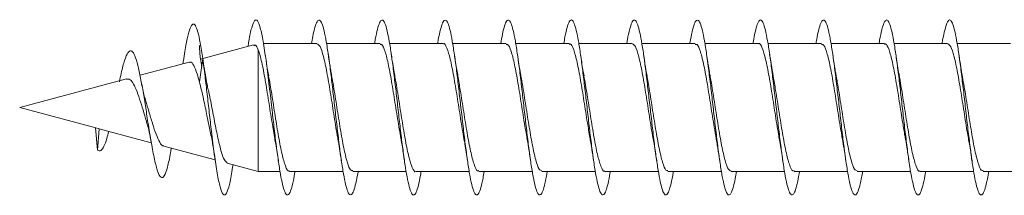
# Model space of a CAD drawing. Units: millimetres. Extents: x -1294 to 1422, y -1269 to 1298.
# Drawn here: x 1301 to 1329, y -436 to -431 of the extents above; entities that cross this region are included whole.
import ezdxf

# ---------------------------------------------------------------- set-up
doc = ezdxf.new("R2010")
doc.units = ezdxf.units.MM

msp = doc.modelspace()

# ---------------------------------------------------------------- linework, layer by layer
at = {"color": 7, "linetype": 'Continuous', "lineweight": 0}
for p, q in [((1307.592, -431.764), (1306.077, -432.17)), ((1307.727, -435.377), (1307.727, -431.901)), ((1309.401, -431.727), (1307.875, -431.727)), ((1311.201, -431.727), (1309.675, -431.727)), ((1313.001, -431.727), (1311.475, -431.727)), ((1314.801, -431.727), (1313.276, -431.727)), ((1316.601, -431.727), (1315.075, -431.727)), ((1318.401, -431.727), (1316.875, -431.727)), ((1320.201, -431.727), (1318.675, -431.727)), ((1322.001, -431.727), (1320.476, -431.727)), ((1323.801, -431.727), (1322.275, -431.727)), ((1325.601, -431.727), (1324.075, -431.727)), ((1327.401, -431.727), (1325.875, -431.727)), ((1329.201, -431.727), (1327.676, -431.727)), ((1305.594, -432.201), (1305.577, -432.303)), ((1306.047, -432.816), (1306.141, -432.155)), ((1306.141, -432.155), (1306.175, -432.37)), ((1305.754, -432.256), (1304.351, -432.632)), ((1303.963, -432.736), (1300.916, -433.552)), ((1300.916, -433.552), (1303.094, -434.136)), ((1303.079, -434.132), (1303.141, -434.776)), ((1303.094, -434.136), (1303.186, -434.16)), ((1303.141, -434.776), (1303.188, -434.161)), ((1303.186, -434.16), (1304.672, -434.559)), ((1305.028, -434.654), (1306.494, -435.047)), ((1306.839, -435.139), (1307.727, -435.377)), ((1307.727, -435.377), (1308.346, -435.377)), ((1308.621, -435.377), (1310.146, -435.377)), ((1310.421, -435.377), (1311.947, -435.377)), ((1312.221, -435.377), (1313.747, -435.377)), ((1314.021, -435.377), (1315.546, -435.377)), ((1315.821, -435.377), (1317.346, -435.377)), ((1317.621, -435.377), (1319.147, -435.377)), ((1319.421, -435.377), (1320.947, -435.377)), ((1321.221, -435.377), (1322.746, -435.377)), ((1323.021, -435.377), (1324.546, -435.377)), ((1324.821, -435.377), (1326.347, -435.377)), ((1326.621, -435.377), (1328.147, -435.377)), ((1328.421, -435.377), (1329.946, -435.377))]:
    msp.add_line(p, q, dxfattribs=at)
for points, knots in [([(1308.775, -435.377), (1308.759, -435.469), (1308.723, -435.68), (1308.666, -435.902), (1308.605, -436.042), (1308.543, -436.067), (1308.482, -435.975), (1308.42, -435.774), (1308.359, -435.469), (1308.297, -435.077), (1308.236, -434.614), (1308.174, -434.103), (1308.106, -433.507), (1308.03, -432.85), (1307.948, -432.19), (1307.866, -431.642), (1307.784, -431.249), (1307.702, -431.045), (1307.62, -431.042), (1307.538, -431.253), (1307.476, -431.524), (1307.442, -431.757), (1307.435, -431.806)], [0, 0, 0, 0, 0.035401, 0.081317, 0.127234, 0.173154, 0.219077, 0.265002, 0.31093, 0.356865, 0.402805, 0.448751, 0.494703, 0.555881, 0.617053, 0.678207, 0.739352, 0.8005, 0.861632, 0.922762, 0.983897, 1, 1, 1, 1]), ([(1310.576, -435.377), (1310.575, -435.384), (1310.554, -435.524), (1310.512, -435.725), (1310.45, -435.951), (1310.389, -436.059), (1310.327, -436.054), (1310.266, -435.934), (1310.204, -435.703), (1310.143, -435.375), (1310.081, -434.963), (1310.02, -434.486), (1309.958, -433.966), (1309.897, -433.427), (1309.835, -432.894), (1309.774, -432.391), (1309.712, -431.942), (1309.651, -431.565), (1309.589, -431.281), (1309.528, -431.101), (1309.466, -431.034), (1309.404, -431.081), (1309.343, -431.247), (1309.29, -431.464), (1309.259, -431.658), (1309.247, -431.727)], [0, 0, 0, 0, 0.0021435, 0.0484418, 0.0947351, 0.1410219, 0.1873061, 0.2335886, 0.2798671, 0.3261443, 0.3724212, 0.4186989, 0.4649753, 0.5112549, 0.5575353, 0.6038199, 0.650107, 0.6963994, 0.7426951, 0.7890004, 0.8353099, 0.8816263, 0.9279359, 0.9742429, 1, 1, 1, 1]), ([(1312.375, -435.377), (1312.369, -435.414), (1312.343, -435.582), (1312.296, -435.792), (1312.235, -435.99), (1312.173, -436.069), (1312.111, -436.034), (1312.05, -435.884), (1311.988, -435.628), (1311.927, -435.276), (1311.865, -434.845), (1311.804, -434.354), (1311.742, -433.827), (1311.681, -433.287), (1311.619, -432.759), (1311.558, -432.268), (1311.496, -431.836), (1311.435, -431.483), (1311.373, -431.224), (1311.312, -431.073), (1311.25, -431.035), (1311.189, -431.112), (1311.127, -431.306), (1311.08, -431.519), (1311.053, -431.688), (1311.047, -431.727)], [0, 0, 0, 0, 0.0131783, 0.0594958, 0.1058207, 0.1521475, 0.1984851, 0.2448267, 0.2911709, 0.3375066, 0.3838364, 0.4301596, 0.4764794, 0.5227934, 0.5691057, 0.6154127, 0.6617201, 0.7080261, 0.7543318, 0.8006366, 0.8469419, 0.8932504, 0.9395608, 0.985872, 1, 1, 1, 1]), ([(1314.175, -435.377), (1314.164, -435.444), (1314.132, -435.636), (1314.08, -435.854), (1314.019, -436.021), (1313.957, -436.071), (1313.896, -436.006), (1313.834, -435.829), (1313.773, -435.546), (1313.711, -435.172), (1313.65, -434.724), (1313.588, -434.222), (1313.526, -433.689), (1313.465, -433.149), (1313.403, -432.629), (1313.342, -432.15), (1313.28, -431.736), (1313.219, -431.406), (1313.157, -431.174), (1313.096, -431.051), (1313.034, -431.045), (1312.973, -431.15), (1312.911, -431.376), (1312.869, -431.576), (1312.847, -431.719), (1312.846, -431.727)], [0, 0, 0, 0, 0.024904, 0.071186, 0.117466, 0.163746, 0.210028, 0.256312, 0.302596, 0.348883, 0.395175, 0.441471, 0.487771, 0.534079, 0.580393, 0.626713, 0.673028, 0.719338, 0.765642, 0.81194, 0.858232, 0.904522, 0.950806, 0.99709, 1, 1, 1, 1]), ([(1315.975, -435.377), (1315.959, -435.473), (1315.922, -435.687), (1315.864, -435.908), (1315.803, -436.046), (1315.741, -436.065), (1315.68, -435.971), (1315.618, -435.764), (1315.557, -435.457), (1315.495, -435.062), (1315.434, -434.598), (1315.372, -434.085), (1315.311, -433.549), (1315.249, -433.012), (1315.188, -432.5), (1315.126, -432.037), (1315.064, -431.643), (1315.003, -431.337), (1314.941, -431.132), (1314.88, -431.039), (1314.818, -431.06), (1314.757, -431.199), (1314.7, -431.42), (1314.663, -431.633), (1314.647, -431.727)], [0, 0, 0, 0, 0.037331, 0.083651, 0.129962, 0.176269, 0.222569, 0.268866, 0.315161, 0.361452, 0.407742, 0.454028, 0.500317, 0.546603, 0.592893, 0.639182, 0.685476, 0.731771, 0.778071, 0.824375, 0.870685, 0.917, 0.963323, 1, 1, 1, 1]), ([(1317.776, -435.377), (1317.774, -435.387), (1317.752, -435.531), (1317.71, -435.733), (1317.648, -435.957), (1317.587, -436.06), (1317.525, -436.052), (1317.464, -435.928), (1317.402, -435.695), (1317.341, -435.363), (1317.279, -434.949), (1317.218, -434.469), (1317.156, -433.948), (1317.095, -433.409), (1317.033, -432.876), (1316.972, -432.375), (1316.91, -431.927), (1316.849, -431.555), (1316.787, -431.273), (1316.725, -431.097), (1316.664, -431.033), (1316.602, -431.085), (1316.541, -431.253), (1316.489, -431.471), (1316.458, -431.662), (1316.447, -431.727)], [0, 0, 0, 0, 0.003451, 0.049738, 0.09603, 0.142323, 0.188622, 0.234923, 0.281234, 0.327551, 0.373872, 0.420189, 0.466502, 0.512807, 0.559108, 0.605403, 0.651695, 0.697983, 0.74427, 0.790553, 0.836836, 0.88312, 0.929404, 0.975688, 1, 1, 1, 1]), ([(1319.575, -435.377), (1319.568, -435.418), (1319.541, -435.589), (1319.494, -435.801), (1319.432, -435.994), (1319.371, -436.07), (1319.309, -436.03), (1319.248, -435.878), (1319.186, -435.618), (1319.125, -435.264), (1319.063, -434.83), (1319.002, -434.339), (1318.94, -433.811), (1318.879, -433.271), (1318.817, -432.744), (1318.756, -432.254), (1318.694, -431.824), (1318.633, -431.472), (1318.571, -431.218), (1318.51, -431.069), (1318.448, -431.036), (1318.387, -431.116), (1318.325, -431.316), (1318.278, -431.526), (1318.252, -431.692), (1318.247, -431.727)], [0, 0, 0, 0, 0.014696, 0.061008, 0.107315, 0.153623, 0.199927, 0.246233, 0.292538, 0.338843, 0.385151, 0.431461, 0.477773, 0.524091, 0.570412, 0.61674, 0.663074, 0.709413, 0.755756, 0.802095, 0.848427, 0.894752, 0.941074, 0.987389, 1, 1, 1, 1]), ([(1321.375, -435.377), (1321.363, -435.448), (1321.331, -435.643), (1321.278, -435.861), (1321.217, -436.025), (1321.155, -436.07), (1321.093, -436.002), (1321.032, -435.82), (1320.97, -435.535), (1320.909, -435.158), (1320.847, -434.708), (1320.786, -434.204), (1320.724, -433.671), (1320.663, -433.132), (1320.601, -432.612), (1320.54, -432.136), (1320.478, -431.724), (1320.417, -431.398), (1320.355, -431.169), (1320.294, -431.05), (1320.232, -431.046), (1320.171, -431.156), (1320.109, -431.383), (1320.068, -431.583), (1320.046, -431.723), (1320.046, -431.727)], [0, 0, 0, 0, 0.026367, 0.072675, 0.118987, 0.165297, 0.211599, 0.257896, 0.304189, 0.350474, 0.396756, 0.443035, 0.489312, 0.535587, 0.581861, 0.628135, 0.674409, 0.720683, 0.766961, 0.813241, 0.859526, 0.905813, 0.952105, 0.998403, 1, 1, 1, 1]), ([(1323.175, -435.377), (1323.158, -435.476), (1323.12, -435.693), (1323.062, -435.914), (1323.001, -436.047), (1322.939, -436.064), (1322.878, -435.966), (1322.816, -435.757), (1322.755, -435.446), (1322.693, -435.049), (1322.632, -434.582), (1322.57, -434.069), (1322.509, -433.531), (1322.447, -432.994), (1322.385, -432.484), (1322.324, -432.022), (1322.262, -431.631), (1322.201, -431.328), (1322.139, -431.127), (1322.078, -431.037), (1322.016, -431.064), (1321.955, -431.206), (1321.898, -431.427), (1321.862, -431.637), (1321.847, -431.727)], [0, 0, 0, 0, 0.038916, 0.085203, 0.131492, 0.177784, 0.224079, 0.270379, 0.31668, 0.362991, 0.409306, 0.455627, 0.501951, 0.548273, 0.594586, 0.640893, 0.687194, 0.733493, 0.779785, 0.826078, 0.872367, 0.918654, 0.964939, 1, 1, 1, 1]), ([(1324.976, -435.377), (1324.974, -435.391), (1324.951, -435.539), (1324.908, -435.743), (1324.846, -435.961), (1324.785, -436.063), (1324.723, -436.049), (1324.662, -435.922), (1324.6, -435.685), (1324.539, -435.351), (1324.477, -434.934), (1324.416, -434.453), (1324.354, -433.931), (1324.293, -433.392), (1324.231, -432.86), (1324.17, -432.36), (1324.108, -431.915), (1324.047, -431.544), (1323.985, -431.266), (1323.924, -431.093), (1323.862, -431.034), (1323.8, -431.088), (1323.739, -431.261), (1323.688, -431.478), (1323.657, -431.665), (1323.647, -431.727)], [0, 0, 0, 0, 0.004899, 0.051206, 0.097505, 0.143804, 0.190098, 0.236389, 0.282679, 0.328968, 0.375257, 0.421546, 0.467836, 0.514129, 0.560424, 0.606723, 0.653025, 0.699334, 0.745646, 0.791966, 0.838293, 0.88462, 0.930939, 0.977253, 1, 1, 1, 1]), ([(1326.775, -435.377), (1326.768, -435.422), (1326.74, -435.596), (1326.692, -435.808), (1326.631, -435.999), (1326.569, -436.07), (1326.507, -436.028), (1326.446, -435.871), (1326.384, -435.608), (1326.323, -435.25), (1326.261, -434.815), (1326.2, -434.321), (1326.138, -433.792), (1326.077, -433.252), (1326.015, -432.726), (1325.954, -432.238), (1325.892, -431.81), (1325.831, -431.463), (1325.769, -431.211), (1325.708, -431.067), (1325.646, -431.037), (1325.585, -431.121), (1325.523, -431.323), (1325.477, -431.533), (1325.452, -431.695), (1325.447, -431.727)], [0, 0, 0, 0, 0.016052, 0.06237, 0.108697, 0.155031, 0.201371, 0.24771, 0.294051, 0.34038, 0.386705, 0.433024, 0.47934, 0.525651, 0.57196, 0.618266, 0.664571, 0.710874, 0.757179, 0.803482, 0.849789, 0.896096, 0.942409, 0.988724, 1, 1, 1, 1]), ([(1328.575, -435.377), (1328.562, -435.452), (1328.529, -435.649), (1328.476, -435.868), (1328.415, -436.027), (1328.353, -436.071), (1328.292, -435.998), (1328.23, -435.813), (1328.169, -435.524), (1328.107, -435.145), (1328.046, -434.693), (1327.984, -434.188), (1327.922, -433.654), (1327.861, -433.115), (1327.799, -432.596), (1327.738, -432.121), (1327.676, -431.712), (1327.615, -431.387), (1327.553, -431.163), (1327.492, -431.047), (1327.43, -431.048), (1327.369, -431.161), (1327.307, -431.394), (1327.266, -431.59), (1327.245, -431.727), (1327.245, -431.727)], [0, 0, 0, 0, 0.02793, 0.074197, 0.120462, 0.166731, 0.212998, 0.259267, 0.30554, 0.351816, 0.398095, 0.44438, 0.490669, 0.536967, 0.58327, 0.629574, 0.675871, 0.722162, 0.768448, 0.814728, 0.861004, 0.907275, 0.953544, 0.999813, 1, 1, 1, 1]), ([(1306.141, -432.155), (1306.117, -431.998), (1306.071, -431.69), (1306, -431.374), (1305.93, -431.185), (1305.858, -431.148), (1305.784, -431.261), (1305.71, -431.532), (1305.646, -431.861), (1305.606, -432.128), (1305.593, -432.22)], [0, 0, 0, 0, 0.136307, 0.266042, 0.397036, 0.528793, 0.661395, 0.794789, 0.92935, 1, 1, 1, 1]), ([(1305.243, -434.712), (1305.237, -434.753), (1305.201, -434.98), (1305.135, -435.277), (1305.044, -435.539), (1304.95, -435.581), (1304.857, -435.411), (1304.764, -435.056), (1304.672, -434.567), (1304.585, -434.025), (1304.503, -433.498), (1304.427, -433.031), (1304.348, -432.603), (1304.267, -432.25), (1304.183, -432.01), (1304.096, -431.907), (1304.005, -431.962), (1303.91, -432.187), (1303.829, -432.488), (1303.778, -432.734), (1303.761, -432.815)], [0, 0, 0, 0, 0.01552, 0.084457, 0.15405, 0.22483, 0.295828, 0.36057, 0.425241, 0.491803, 0.541629, 0.593083, 0.644373, 0.696698, 0.750098, 0.803747, 0.85898, 0.91443, 0.971907, 1, 1, 1, 1]), ([(1306.113, -432.396), (1306.099, -432.315), (1306.077, -432.192), (1306.061, -432.035), (1306.053, -431.925), (1306.051, -431.831), (1306.053, -431.794), (1306.054, -431.775)], [0, 0, 0, 0, 0.297077, 0.447964, 0.612456, 0.802572, 1, 1, 1, 1]), ([(1307.598, -431.787), (1307.614, -431.777), (1307.657, -431.749), (1307.7, -431.842), (1307.727, -431.901)], [0, 0, 0, 0, 0.366049, 1, 1, 1, 1]), ([(1307.727, -431.901), (1307.76, -432.008), (1307.825, -432.223), (1307.923, -432.75), (1308.021, -433.354), (1308.113, -433.957), (1308.173, -434.296), (1308.2, -434.45)], [0, 0, 0, 0, 0.207765, 0.414752, 0.621742, 0.82873, 1, 1, 1, 1]), ([(1309.401, -431.737), (1309.43, -431.75), (1309.492, -431.776), (1309.586, -432.07), (1309.684, -432.527), (1309.782, -433.109), (1309.88, -433.732), (1309.952, -434.201), (1309.991, -434.401), (1309.998, -434.435)], [0, 0, 0, 0, 0.146541, 0.310582, 0.474631, 0.638678, 0.802726, 0.966775, 1, 1, 1, 1]), ([(1311.201, -431.754), (1311.217, -431.749), (1311.266, -431.733), (1311.348, -431.936), (1311.445, -432.325), (1311.543, -432.868), (1311.641, -433.483), (1311.723, -434.017), (1311.771, -434.286), (1311.787, -434.375)], [0, 0, 0, 0, 0.082666, 0.249607, 0.416549, 0.583488, 0.75043, 0.91737, 1, 1, 1, 1]), ([(1313.001, -431.737), (1313.005, -431.734), (1313.04, -431.699), (1313.109, -431.834), (1313.207, -432.145), (1313.304, -432.64), (1313.402, -433.237), (1313.5, -433.858), (1313.566, -434.29), (1313.599, -434.454), (1313.6, -434.458)], [0, 0, 0, 0, 0.015878, 0.179219, 0.342558, 0.505898, 0.66924, 0.83258, 0.995922, 1, 1, 1, 1]), ([(1314.801, -431.749), (1314.824, -431.751), (1314.88, -431.754), (1314.968, -432.001), (1315.065, -432.427), (1315.163, -432.991), (1315.261, -433.612), (1315.339, -434.123), (1315.385, -434.364), (1315.398, -434.432)], [0, 0, 0, 0, 0.115039, 0.279048, 0.443057, 0.60707, 0.771083, 0.935097, 1, 1, 1, 1]), ([(1316.601, -431.75), (1316.611, -431.743), (1316.654, -431.716), (1316.729, -431.882), (1316.827, -432.235), (1316.925, -432.756), (1317.022, -433.362), (1317.112, -433.948), (1317.169, -434.271), (1317.193, -434.409)], [0, 0, 0, 0, 0.050036, 0.215485, 0.380937, 0.546388, 0.711841, 0.877291, 1, 1, 1, 1]), ([(1318.401, -431.736), (1318.431, -431.75), (1318.493, -431.777), (1318.588, -432.075), (1318.686, -432.534), (1318.783, -433.118), (1318.881, -433.74), (1318.953, -434.206), (1318.991, -434.404), (1318.997, -434.435)], [0, 0, 0, 0, 0.148752, 0.312832, 0.476912, 0.640993, 0.805075, 0.969158, 1, 1, 1, 1]), ([(1320.201, -431.754), (1320.218, -431.749), (1320.267, -431.734), (1320.349, -431.94), (1320.447, -432.332), (1320.545, -432.876), (1320.642, -433.492), (1320.727, -434.046), (1320.779, -434.331), (1320.799, -434.438)], [0, 0, 0, 0, 0.083292, 0.2470625, 0.4108348, 0.5746052, 0.7383778, 0.9021501, 1, 1, 1, 1]), ([(1322.001, -431.738), (1322.005, -431.734), (1322.041, -431.7), (1322.11, -431.837), (1322.208, -432.151), (1322.306, -432.648), (1322.404, -433.242), (1322.501, -433.879), (1322.566, -434.26), (1322.599, -434.449)], [0, 0, 0, 0, 0.018107, 0.181939, 0.345768, 0.509595, 0.673424, 0.837252, 1, 1, 1, 1]), ([(1323.801, -431.749), (1323.825, -431.751), (1323.88, -431.755), (1323.969, -432.006), (1324.067, -432.434), (1324.165, -433), (1324.262, -433.621), (1324.34, -434.127), (1324.385, -434.364), (1324.397, -434.428)], [0, 0, 0, 0, 0.117373, 0.281577, 0.445787, 0.609993, 0.774199, 0.938408, 1, 1, 1, 1]), ([(1325.601, -431.75), (1325.612, -431.744), (1325.655, -431.717), (1325.73, -431.886), (1325.828, -432.241), (1325.926, -432.764), (1326.024, -433.37), (1326.11, -433.936), (1326.163, -434.241), (1326.184, -434.36)], [0, 0, 0, 0, 0.052998, 0.220807, 0.388621, 0.556433, 0.724247, 0.89206, 1, 1, 1, 1]), ([(1327.401, -431.735), (1327.431, -431.749), (1327.494, -431.779), (1327.589, -432.08), (1327.687, -432.541), (1327.785, -433.126), (1327.883, -433.749), (1327.954, -434.215), (1327.993, -434.413), (1327.999, -434.445)], [0, 0, 0, 0, 0.150481, 0.314068, 0.477658, 0.641242, 0.804827, 0.968412, 1, 1, 1, 1]), ([(1305.758, -432.271), (1305.769, -432.264), (1305.812, -432.234), (1305.887, -432.337), (1305.97, -432.544), (1306.025, -432.739), (1306.047, -432.816)], [0, 0, 0, 0, 0.10861, 0.439385, 0.777819, 1, 1, 1, 1]), ([(1307.005, -435.184), (1306.991, -435.276), (1306.95, -435.554), (1306.882, -435.858), (1306.8, -436.064), (1306.718, -436.058), (1306.636, -435.849), (1306.554, -435.453), (1306.472, -434.902), (1306.397, -434.296), (1306.328, -433.706), (1306.267, -433.17), (1306.205, -432.637), (1306.163, -432.319), (1306.141, -432.155)], [0, 0, 0, 0, 0.046876, 0.141839, 0.236818, 0.331818, 0.426779, 0.521721, 0.616687, 0.711639, 0.782862, 0.853818, 0.924613, 1, 1, 1, 1]), ([(1308.024, -432.645), (1308.014, -432.59), (1307.978, -432.406), (1307.945, -432.183), (1307.923, -432.026)], [0, 0, 0, 0, 0.2980045, 1, 1, 1, 1]), ([(1309.825, -432.653), (1309.817, -432.612), (1309.799, -432.52), (1309.767, -432.323), (1309.741, -432.145), (1309.723, -432.03)], [0, 0, 0, 0, 0.21029, 0.485318, 1, 1, 1, 1]), ([(1311.626, -432.66), (1311.619, -432.623), (1311.583, -432.44), (1311.549, -432.206), (1311.522, -432.019)], [0, 0, 0, 0, 0.199934, 1, 1, 1, 1]), ([(1313.426, -432.655), (1313.415, -432.597), (1313.378, -432.41), (1313.346, -432.183), (1313.323, -432.027)], [0, 0, 0, 0, 0.3112273, 1, 1, 1, 1]), ([(1315.225, -432.656), (1315.22, -432.632), (1315.183, -432.443), (1315.151, -432.222), (1315.123, -432.028)], [0, 0, 0, 0, 0.126077, 1, 1, 1, 1]), ([(1317.025, -432.646), (1317.014, -432.591), (1316.978, -432.407), (1316.946, -432.184), (1316.923, -432.027)], [0, 0, 0, 0, 0.2972672, 1, 1, 1, 1]), ([(1318.838, -432.734), (1318.833, -432.71), (1318.815, -432.614), (1318.775, -432.377), (1318.742, -432.152), (1318.723, -432.029)], [0, 0, 0, 0, 0.130262, 0.523774, 1, 1, 1, 1]), ([(1320.626, -432.661), (1320.619, -432.624), (1320.583, -432.442), (1320.549, -432.21), (1320.523, -432.025)], [0, 0, 0, 0, 0.201581, 1, 1, 1, 1]), ([(1322.427, -432.663), (1322.419, -432.622), (1322.382, -432.436), (1322.349, -432.206), (1322.323, -432.026)], [0, 0, 0, 0, 0.2171242, 1, 1, 1, 1]), ([(1324.226, -432.661), (1324.219, -432.624), (1324.201, -432.534), (1324.168, -432.329), (1324.141, -432.148), (1324.123, -432.031)], [0, 0, 0, 0, 0.20367, 0.480971, 1, 1, 1, 1]), ([(1326.026, -432.658), (1326.019, -432.622), (1325.983, -432.44), (1325.949, -432.208), (1325.922, -432.022)], [0, 0, 0, 0, 0.1982815, 1, 1, 1, 1]), ([(1327.831, -432.689), (1327.825, -432.658), (1327.789, -432.48), (1327.753, -432.232), (1327.723, -432.026)], [0, 0, 0, 0, 0.173477, 1, 1, 1, 1]), ([(1306.322, -433.137), (1306.317, -433.121), (1306.308, -433.095), (1306.289, -433.013), (1306.272, -432.931), (1306.252, -432.826), (1306.218, -432.636), (1306.193, -432.482), (1306.175, -432.37)], [0, 0, 0, 0, 0.205948, 0.307422, 0.413608, 0.529755, 0.661781, 1, 1, 1, 1]), ([(1303.965, -432.743), (1303.992, -432.739), (1304.053, -432.729), (1304.143, -432.836), (1304.243, -433.033), (1304.34, -433.308), (1304.44, -433.623), (1304.504, -433.857), (1304.539, -433.959), (1304.541, -433.966)], [0, 0, 0, 0, 0.127181, 0.293295, 0.456828, 0.632657, 0.806174, 0.986619, 1, 1, 1, 1]), ([(1308.621, -435.36), (1308.614, -435.365), (1308.574, -435.396), (1308.502, -435.245), (1308.404, -434.911), (1308.307, -434.401), (1308.209, -433.801), (1308.114, -433.179), (1308.051, -432.818), (1308.021, -432.645)], [0, 0, 0, 0, 0.0340837, 0.1972937, 0.360505, 0.5237142, 0.6869227, 0.8501301, 1, 1, 1, 1]), ([(1310.421, -435.352), (1310.401, -435.354), (1310.349, -435.361), (1310.264, -435.134), (1310.166, -434.725), (1310.068, -434.17), (1309.97, -433.551), (1309.888, -433.013), (1309.838, -432.746), (1309.821, -432.654)], [0, 0, 0, 0, 0.099093, 0.262188, 0.42528, 0.588374, 0.751467, 0.914559, 1, 1, 1, 1]), ([(1312.221, -435.377), (1312.221, -435.377), (1312.188, -435.412), (1312.122, -435.289), (1312.025, -434.998), (1311.927, -434.516), (1311.829, -433.926), (1311.731, -433.303), (1311.663, -432.856), (1311.627, -432.677), (1311.624, -432.661)], [0, 0, 0, 0, 0.000727, 0.164556, 0.328386, 0.492216, 0.65605, 0.819884, 0.983718, 1, 1, 1, 1]), ([(1314.021, -435.352), (1314.008, -435.358), (1313.962, -435.38), (1313.884, -435.196), (1313.786, -434.824), (1313.688, -434.291), (1313.59, -433.68), (1313.501, -433.1), (1313.445, -432.787), (1313.422, -432.656)], [0, 0, 0, 0, 0.065561, 0.228944, 0.392325, 0.555704, 0.719081, 0.882458, 1, 1, 1, 1]), ([(1315.821, -435.36), (1315.795, -435.354), (1315.736, -435.34), (1315.645, -435.069), (1315.547, -434.627), (1315.449, -434.053), (1315.351, -433.43), (1315.275, -432.936), (1315.232, -432.712), (1315.222, -432.657)], [0, 0, 0, 0, 0.1306229, 0.2938914, 0.4571654, 0.6204365, 0.7837105, 0.9469846, 1, 1, 1, 1]), ([(1317.621, -435.361), (1317.614, -435.366), (1317.575, -435.398), (1317.504, -435.248), (1317.406, -434.917), (1317.308, -434.409), (1317.21, -433.809), (1317.115, -433.185), (1317.052, -432.822), (1317.021, -432.646)], [0, 0, 0, 0, 0.0319216, 0.1951996, 0.3584814, 0.5217627, 0.6850409, 0.8483219, 1, 1, 1, 1]), ([(1319.421, -435.352), (1319.401, -435.354), (1319.349, -435.362), (1319.265, -435.138), (1319.167, -434.731), (1319.069, -434.177), (1318.971, -433.56), (1318.893, -433.049), (1318.848, -432.803), (1318.835, -432.734)], [0, 0, 0, 0, 0.0993224, 0.2664793, 0.4336418, 0.6008009, 0.7679605, 0.9351183, 1, 1, 1, 1]), ([(1321.221, -435.376), (1321.188, -435.356), (1321.124, -435.316), (1321.026, -434.996), (1320.928, -434.525), (1320.83, -433.934), (1320.732, -433.312), (1320.663, -432.861), (1320.627, -432.68), (1320.623, -432.661)], [0, 0, 0, 0, 0.162367, 0.326185, 0.490003, 0.65382, 0.817639, 0.981457, 1, 1, 1, 1]), ([(1323.021, -435.352), (1323.008, -435.358), (1322.963, -435.381), (1322.885, -435.199), (1322.787, -434.83), (1322.689, -434.299), (1322.591, -433.689), (1322.503, -433.109), (1322.447, -432.795), (1322.423, -432.663)], [0, 0, 0, 0, 0.0635208, 0.2272847, 0.3910475, 0.5548091, 0.7185705, 0.8823308, 1, 1, 1, 1]), ([(1324.821, -435.359), (1324.795, -435.354), (1324.737, -435.341), (1324.646, -435.073), (1324.548, -434.634), (1324.45, -434.061), (1324.352, -433.439), (1324.277, -432.944), (1324.233, -432.718), (1324.223, -432.662)], [0, 0, 0, 0, 0.128655, 0.292212, 0.455759, 0.619309, 0.782861, 0.946412, 1, 1, 1, 1]), ([(1326.621, -435.362), (1326.615, -435.366), (1326.576, -435.399), (1326.505, -435.251), (1326.407, -434.923), (1326.309, -434.416), (1326.212, -433.818), (1326.116, -433.195), (1326.054, -432.833), (1326.024, -432.659)], [0, 0, 0, 0, 0.029852, 0.193724, 0.357601, 0.521478, 0.685356, 0.849234, 1, 1, 1, 1]), ([(1328.421, -435.351), (1328.402, -435.355), (1328.35, -435.363), (1328.266, -435.142), (1328.168, -434.738), (1328.07, -434.185), (1327.973, -433.568), (1327.892, -433.038), (1327.843, -432.775), (1327.827, -432.69)], [0, 0, 0, 0, 0.09577, 0.260682, 0.425595, 0.590505, 0.755414, 0.920322, 1, 1, 1, 1]), ([(1304.519, -433.367), (1304.504, -433.323), (1304.458, -433.189), (1304.415, -432.965), (1304.387, -432.815)], [0, 0, 0, 0, 0.331343, 1, 1, 1, 1]), ([(1306.047, -432.816), (1306.086, -432.976), (1306.16, -433.274), (1306.256, -433.754), (1306.313, -434.021), (1306.338, -434.139)], [0, 0, 0, 0, 0.39318, 0.731606, 1, 1, 1, 1]), ([(1305.03, -434.648), (1305.026, -434.649), (1304.989, -434.662), (1304.913, -434.556), (1304.814, -434.337), (1304.706, -434.021), (1304.61, -433.679), (1304.543, -433.466), (1304.513, -433.369)], [0, 0, 0, 0, 0.020723, 0.232503, 0.437687, 0.640352, 0.836719, 1, 1, 1, 1]), ([(1306.842, -435.129), (1306.814, -435.112), (1306.754, -435.077), (1306.662, -434.803), (1306.564, -434.393), (1306.467, -433.897), (1306.385, -433.451), (1306.335, -433.215), (1306.319, -433.136)], [0, 0, 0, 0, 0.166759, 0.356954, 0.544197, 0.728505, 0.909853, 1, 1, 1, 1]), ([(1304.536, -433.968), (1304.55, -434.008), (1304.599, -434.154), (1304.645, -434.405), (1304.678, -434.587)], [0, 0, 0, 0, 0.274667, 1, 1, 1, 1]), ([(1306.336, -434.139), (1306.363, -434.274), (1306.403, -434.464), (1306.452, -434.766), (1306.48, -434.951), (1306.498, -435.072)], [0, 0, 0, 0, 0.457189, 0.647793, 1, 1, 1, 1]), ([(1303.459, -434.234), (1303.44, -434.306), (1303.394, -434.483), (1303.319, -434.678), (1303.232, -434.805), (1303.171, -434.786), (1303.141, -434.776)], [0, 0, 0, 0, 0.1855822, 0.4538007, 0.7262999, 1, 1, 1, 1]), ([(1308.196, -434.451), (1308.206, -434.501), (1308.242, -434.684), (1308.275, -434.91), (1308.299, -435.075)], [0, 0, 0, 0, 0.271942, 1, 1, 1, 1]), ([(1309.994, -434.436), (1310.001, -434.467), (1310.037, -434.649), (1310.071, -434.885), (1310.099, -435.08)], [0, 0, 0, 0, 0.171922, 1, 1, 1, 1]), ([(1311.784, -434.375), (1311.788, -434.391), (1311.805, -434.474), (1311.845, -434.718), (1311.88, -434.947), (1311.898, -435.073)], [0, 0, 0, 0, 0.096165, 0.507248, 1, 1, 1, 1]), ([(1313.597, -434.459), (1313.607, -434.505), (1313.643, -434.685), (1313.675, -434.909), (1313.698, -435.074)], [0, 0, 0, 0, 0.2585007, 1, 1, 1, 1]), ([(1315.395, -434.433), (1315.398, -434.449), (1315.435, -434.633), (1315.468, -434.863), (1315.498, -435.074)], [0, 0, 0, 0, 0.086132, 1, 1, 1, 1]), ([(1317.19, -434.409), (1317.194, -434.43), (1317.213, -434.523), (1317.25, -434.752), (1317.282, -434.963), (1317.298, -435.074)], [0, 0, 0, 0, 0.122249, 0.5360876, 1, 1, 1, 1]), ([(1318.994, -434.436), (1319, -434.467), (1319.037, -434.649), (1319.071, -434.884), (1319.099, -435.08)], [0, 0, 0, 0, 0.170797, 1, 1, 1, 1]), ([(1320.795, -434.439), (1320.801, -434.471), (1320.818, -434.556), (1320.851, -434.761), (1320.88, -434.949), (1320.898, -435.071)], [0, 0, 0, 0, 0.170521, 0.461337, 1, 1, 1, 1]), ([(1322.597, -434.45), (1322.602, -434.475), (1322.638, -434.653), (1322.671, -434.881), (1322.699, -435.075)], [0, 0, 0, 0, 0.1446865, 1, 1, 1, 1]), ([(1324.393, -434.429), (1324.4, -434.462), (1324.437, -434.646), (1324.471, -434.883), (1324.499, -435.078)], [0, 0, 0, 0, 0.180656, 1, 1, 1, 1]), ([(1326.182, -434.36), (1326.185, -434.376), (1326.203, -434.467), (1326.244, -434.705), (1326.279, -434.942), (1326.298, -435.072)], [0, 0, 0, 0, 0.088538, 0.499422, 1, 1, 1, 1]), ([(1327.995, -434.446), (1328.005, -434.495), (1328.041, -434.678), (1328.074, -434.907), (1328.098, -435.075)], [0, 0, 0, 0, 0.2719446, 1, 1, 1, 1])]:
    msp.add_open_spline(points, degree=3, knots=knots, dxfattribs=at)

doc.saveas('drawing.dxf')
